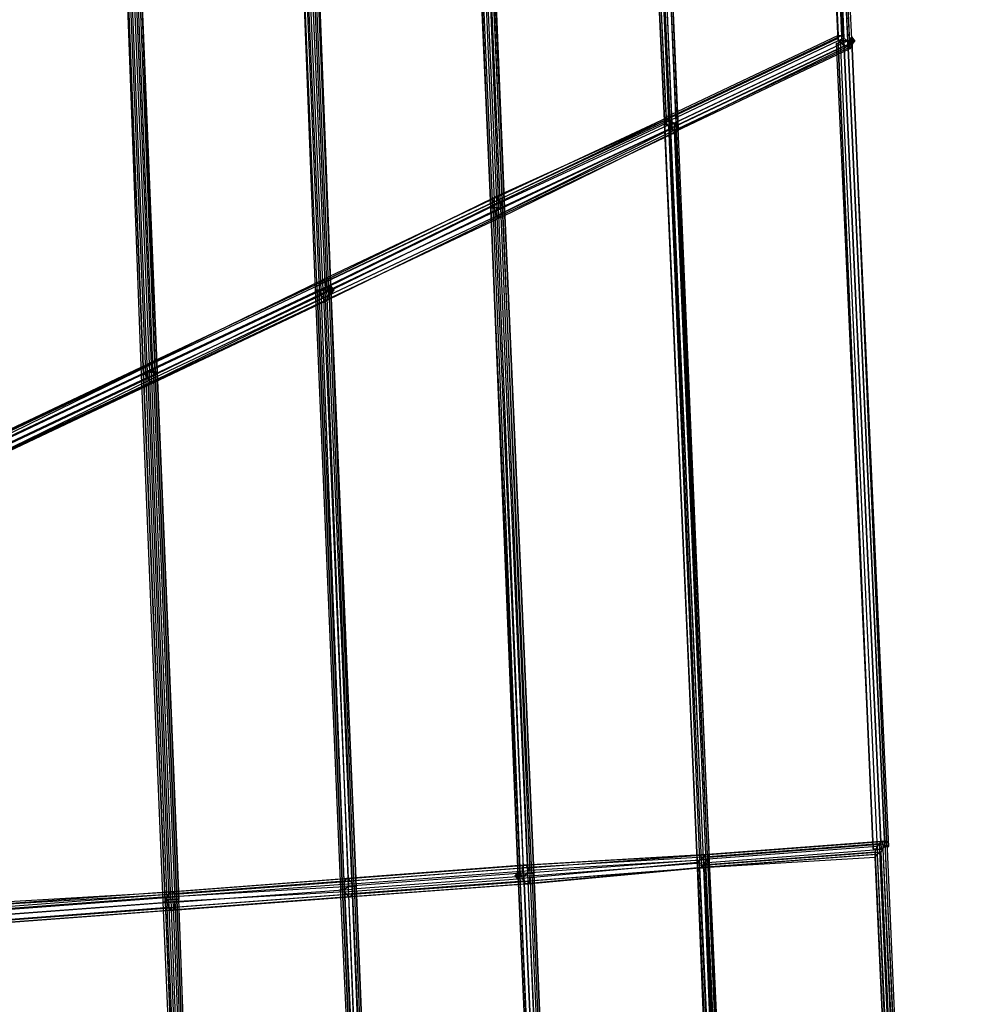
# Model space of a CAD drawing. Units: millimetres. Extents: x 67185 to 77266, y -15904 to -7285.
# Drawn here: x 74891 to 75762, y -11445 to -10537 of the extents above; entities that cross this region are included whole.
import ezdxf

# ---------------------------------------------------------------- set-up
doc = ezdxf.new("R2010")
doc.units = ezdxf.units.MM
doc.layers.add('МАФЫ НАШИ', color=250, linetype='Continuous', lineweight=25)

# ---------------------------------------------------------------- blocks, each defined once
blk = doc.blocks.new('прьаоргн7')
at = {"layer": 'МАФЫ НАШИ', "lineweight": 25}
for points in [[(75658.15, -10551.83), (75656.35, -10554.27), (75654.55, -10556.72), (75656.35, -10559.16), (75658.15, -10561.6), (75659.95, -10559.16), (75661.75, -10556.72), (75659.95, -10554.27)], [(75177.59, -10781.62), (75175.79, -10784.06), (75173.99, -10786.5), (75175.79, -10788.95), (75177.59, -10791.39), (75179.39, -10788.95), (75181.19, -10786.5), (75179.39, -10784.06)], [(75350.37, -11321.86), (75348.57, -11324.31), (75346.77, -11326.75), (75348.57, -11329.2), (75350.37, -11331.64), (75352.17, -11329.2), (75353.97, -11326.75), (75352.17, -11324.31)]]:
    blk.add_hatch(color=18, dxfattribs=at).paths.add_polyline_path(points)
at = {"layer": 'МАФЫ НАШИ', "color": 18, "lineweight": 25}
for p, q in [((75611.35, -9816.01), (75645.55, -10554.27)), ((75645.55, -10556.72), (75613.15, -9816.01)), ((75613.15, -9816.01), (75645.55, -10551.83)), ((75614.95, -9813.57), (75649.15, -10551.83)), ((75616.75, -9813.57), (75649.15, -10559.16)), ((75650.95, -10561.6), (75618.55, -9813.57)), ((75618.55, -9813.57), (75650.95, -10554.27)), ((75654.55, -10556.72), (75622.15, -9813.57)), ((75622.15, -9813.57), (75654.55, -10561.6)), ((75656.35, -10559.16), (75623.95, -9811.12)), ((75656.35, -10564.05), (75625.75, -9811.12)), ((75625.75, -9811.12), (75658.15, -10561.6)), ((75492.56, -10637.39), (75463.76, -9952.91)), ((75465.56, -9952.91), (75496.16, -10634.94)), ((75467.36, -9952.91), (75496.16, -10639.83)), ((75497.96, -10639.83), (75469.16, -9952.91)), ((75469.16, -9952.91), (75497.96, -10637.39)), ((75454.76, -9955.35), (75485.36, -10630.05)), ((75485.36, -10630.05), (75454.76, -9955.35)), ((75487.16, -10632.5), (75456.56, -9955.35)), ((75487.16, -10627.61), (75456.56, -9955.35)), ((75460.16, -9955.35), (75490.76, -10637.39)), ((75460.16, -9955.35), (75488.96, -10630.05)), ((75492.56, -10632.5), (75463.76, -9955.35)), ((75325.17, -10710.72), (75298.18, -10097.14)), ((75298.18, -10097.14), (75325.17, -10710.72)), ((75326.97, -10710.72), (75299.98, -10094.69)), ((75325.17, -10710.72), (75299.98, -10097.14)), ((75303.58, -10094.69), (75330.57, -10710.72)), ((75328.77, -10710.72), (75303.58, -10097.14)), ((75307.18, -10094.69), (75332.37, -10710.72)), ((75334.17, -10710.72), (75307.18, -10094.69)), ((75308.98, -10094.69), (75335.97, -10710.72)), ((75335.97, -10710.72), (75310.78, -10094.69)), ((75337.77, -10710.72), (75310.78, -10094.69)), ((75312.58, -10092.25), (75337.77, -10710.72)), ((75170.39, -10786.5), (75146.99, -10234.03)), ((75150.59, -10234.03), (75173.99, -10786.5)), ((75177.59, -10786.5), (75154.19, -10234.03)), ((75177.59, -10786.5), (75154.19, -10234.03)), ((75155.99, -10234.03), (75177.59, -10786.5)), ((75164.99, -10786.5), (75141.59, -10236.48)), ((75141.59, -10236.48), (75163.19, -10786.5)), ((75164.99, -10786.5), (75141.59, -10236.48)), ((75143.39, -10236.48), (75166.79, -10786.5)), ((75168.59, -10786.5), (75145.19, -10236.48)), ((75148.79, -10236.48), (75172.19, -10786.5)), ((75175.79, -10786.5), (75152.39, -10236.48)), ((75003, -10864.73), (74985, -10378.26)), ((74985, -10378.26), (75004.8, -10864.73)), ((75004.8, -10864.73), (74985, -10378.26)), ((74986.8, -10375.82), (75006.6, -10862.29)), ((75008.4, -10862.29), (74988.6, -10378.26)), ((74990.4, -10375.82), (75010.2, -10862.29)), ((74992.2, -10378.26), (75012, -10862.29)), ((75013.8, -10862.29), (74994, -10375.82)), ((75015.6, -10862.29), (74995.8, -10375.82)), ((74997.6, -10375.82), (75017.4, -10862.29)), ((75017.4, -10862.29), (74997.6, -10375.82)), ((74997.6, -10375.82), (75015.6, -10862.29)), ((75645.55, -10551.83), (75485.36, -10627.61)), ((75649.15, -10551.83), (75488.96, -10627.61)), ((75645.55, -10551.83), (75649.15, -10551.83)), ((75645.55, -10554.27), (75645.55, -10551.83)), ((75645.55, -10551.83), (75645.55, -10551.83)), ((75649.15, -10551.83), (75650.95, -10554.27)), ((75649.15, -10551.83), (75649.15, -10551.83)), ((75485.36, -10630.05), (75645.55, -10554.27)), ((75645.55, -10556.72), (75485.36, -10632.5)), ((75488.96, -10634.94), (75649.15, -10559.16)), ((75650.95, -10554.27), (75490.76, -10630.05)), ((75650.95, -10561.6), (75490.76, -10637.39)), ((75654.55, -10556.72), (75494.36, -10632.5)), ((75494.36, -10639.83), (75654.55, -10561.6)), ((75496.16, -10634.94), (75656.35, -10559.16)), ((75497.96, -10637.39), (75658.15, -10561.6)), ((75645.55, -10559.16), (75643.75, -10559.16)), ((75643.75, -10559.16), (75677.94, -11302.31)), ((75643.75, -10559.16), (75645.55, -10559.16)), ((75643.75, -10559.16), (75643.75, -10559.16)), ((75645.55, -10554.27), (75645.55, -10556.72)), ((75645.55, -10554.27), (75645.55, -10554.27)), ((75649.15, -10559.16), (75645.55, -10556.72)), ((75647.35, -10556.72), (75645.55, -10559.16)), ((75645.55, -10559.16), (75647.35, -10556.72)), ((75645.55, -10556.72), (75645.55, -10556.72)), ((75645.55, -10559.16), (75677.94, -11302.31)), ((75677.94, -11302.31), (75645.55, -10559.16)), ((75645.55, -10559.16), (75645.55, -10559.16)), ((75645.55, -10559.16), (75645.55, -10559.16)), ((75650.95, -10556.72), (75647.35, -10556.72)), ((75647.35, -10556.72), (75681.54, -11302.31)), ((75650.95, -10556.72), (75647.35, -10556.72)), ((75647.35, -10556.72), (75681.54, -11302.31)), ((75647.35, -10556.72), (75647.35, -10556.72)), ((75647.35, -10556.72), (75647.35, -10556.72)), ((75649.15, -10559.16), (75650.95, -10561.6)), ((75649.15, -10559.16), (75649.15, -10559.16)), ((75650.95, -10554.27), (75654.55, -10556.72)), ((75650.95, -10554.27), (75650.95, -10554.27)), ((75654.55, -10556.72), (75650.95, -10556.72)), ((75650.95, -10556.72), (75685.14, -11302.31)), ((75654.55, -10556.72), (75650.95, -10556.72)), ((75685.14, -11302.31), (75650.95, -10556.72)), ((75650.95, -10556.72), (75650.95, -10556.72)), ((75650.95, -10556.72), (75650.95, -10556.72)), ((75654.55, -10561.6), (75650.95, -10561.6)), ((75650.95, -10561.6), (75650.95, -10561.6)), ((75656.35, -10559.16), (75654.55, -10556.72)), ((75658.15, -10556.72), (75654.55, -10556.72)), ((75654.55, -10556.72), (75688.74, -11299.86)), ((75658.15, -10556.72), (75654.55, -10556.72)), ((75688.74, -11299.86), (75654.55, -10556.72)), ((75654.55, -10556.72), (75654.55, -10556.72)), ((75654.55, -10556.72), (75654.55, -10556.72)), ((75654.55, -10556.72), (75654.55, -10556.72)), ((75654.55, -10561.6), (75656.35, -10564.05)), ((75654.55, -10561.6), (75654.55, -10561.6)), ((75658.15, -10561.6), (75656.35, -10559.16)), ((75656.35, -10559.16), (75656.35, -10559.16)), ((75658.15, -10561.6), (75656.35, -10564.05)), ((75658.15, -10556.72), (75690.54, -11299.86)), ((75692.34, -11299.86), (75658.15, -10556.72)), ((75690.54, -11299.86), (75658.15, -10556.72)), ((75658.15, -10556.72), (75658.15, -10556.72)), ((75658.15, -10556.72), (75658.15, -10556.72)), ((75658.15, -10561.6), (75658.15, -10561.6)), ((75656.35, -10564.05), (75496.16, -10639.83)), ((75656.35, -10564.05), (75656.35, -10564.05)), ((75326.97, -10705.83), (75485.36, -10630.05)), ((75487.16, -10632.5), (75326.97, -10708.28)), ((75485.36, -10630.05), (75328.77, -10700.94)), ((75330.57, -10700.94), (75487.16, -10627.61)), ((75488.96, -10630.05), (75332.37, -10703.39)), ((75334.17, -10705.83), (75492.56, -10632.5)), ((75487.16, -10627.61), (75485.36, -10630.05)), ((75515.96, -11319.42), (75485.36, -10627.61)), ((75485.36, -10627.61), (75485.36, -10630.05)), ((75485.36, -10627.61), (75488.96, -10627.61)), ((75485.36, -10627.61), (75485.36, -10627.61)), ((75485.36, -10630.05), (75487.16, -10632.5)), ((75485.36, -10632.5), (75485.36, -10630.05)), ((75485.36, -10630.05), (75515.96, -11319.42)), ((75485.36, -10630.05), (75485.36, -10630.05)), ((75485.36, -10630.05), (75485.36, -10630.05)), ((75515.96, -11316.97), (75485.36, -10632.5)), ((75485.36, -10632.5), (75488.96, -10634.94)), ((75485.36, -10632.5), (75485.36, -10632.5)), ((75488.96, -10630.05), (75487.16, -10627.61)), ((75487.16, -10627.61), (75487.16, -10627.61)), ((75490.76, -10637.39), (75487.16, -10632.5)), ((75487.16, -10632.5), (75487.16, -10632.5)), ((75488.96, -10627.61), (75490.76, -10630.05)), ((75488.96, -10627.61), (75519.56, -11319.42)), ((75488.96, -10627.61), (75488.96, -10627.61)), ((75492.56, -10632.5), (75488.96, -10630.05)), ((75488.96, -10630.05), (75488.96, -10630.05)), ((75490.76, -10630.05), (75494.36, -10632.5)), ((75490.76, -10630.05), (75521.36, -11316.97)), ((75490.76, -10630.05), (75490.76, -10630.05)), ((75496.16, -10634.94), (75492.56, -10632.5)), ((75492.56, -10632.5), (75492.56, -10632.5)), ((75494.36, -10632.5), (75524.96, -11314.53)), ((75494.36, -10632.5), (75496.16, -10634.94)), ((75494.36, -10632.5), (75494.36, -10632.5)), ((75328.77, -10713.17), (75490.76, -10637.39)), ((75492.56, -10637.39), (75330.57, -10718.06)), ((75332.37, -10720.5), (75496.16, -10639.83)), ((75497.96, -10639.83), (75334.17, -10718.06)), ((75335.97, -10710.72), (75496.16, -10634.94)), ((75497.96, -10637.39), (75335.97, -10715.61)), ((75490.76, -10637.39), (75488.96, -10634.94)), ((75488.96, -10634.94), (75517.76, -11312.08)), ((75488.96, -10634.94), (75488.96, -10634.94)), ((75490.76, -10637.39), (75492.56, -10637.39)), ((75521.36, -11309.64), (75490.76, -10637.39)), ((75490.76, -10637.39), (75494.36, -10639.83)), ((75490.76, -10637.39), (75490.76, -10637.39)), ((75490.76, -10637.39), (75490.76, -10637.39)), ((75496.16, -10639.83), (75492.56, -10637.39)), ((75492.56, -10637.39), (75492.56, -10637.39)), ((75496.16, -10639.83), (75494.36, -10639.83)), ((75494.36, -10639.83), (75523.16, -11307.2)), ((75494.36, -10639.83), (75494.36, -10639.83)), ((75497.96, -10637.39), (75496.16, -10634.94)), ((75496.16, -10634.94), (75497.96, -10637.39)), ((75496.16, -10634.94), (75526.76, -11309.64)), ((75496.16, -10634.94), (75496.16, -10634.94)), ((75496.16, -10634.94), (75496.16, -10634.94)), ((75496.16, -10639.83), (75497.96, -10637.39)), ((75496.16, -10639.83), (75497.96, -10639.83)), ((75524.96, -11307.2), (75496.16, -10639.83)), ((75496.16, -10639.83), (75496.16, -10639.83)), ((75496.16, -10639.83), (75496.16, -10639.83)), ((75526.76, -11307.2), (75497.96, -10637.39)), ((75497.96, -10637.39), (75497.96, -10639.83)), ((75497.96, -10637.39), (75497.96, -10637.39)), ((75497.96, -10637.39), (75497.96, -10637.39)), ((75497.96, -10639.83), (75497.96, -10639.83)), ((75326.97, -10705.83), (75166.79, -10781.62)), ((75168.59, -10779.17), (75328.77, -10700.94)), ((75330.57, -10700.94), (75170.39, -10776.73)), ((75172.19, -10779.17), (75332.37, -10703.39)), ((75334.17, -10705.83), (75173.99, -10784.06)), ((75328.77, -10700.94), (75326.97, -10705.83)), ((75326.97, -10708.28), (75326.97, -10705.83)), ((75326.97, -10705.83), (75326.97, -10705.83)), ((75328.77, -10700.94), (75330.57, -10700.94)), ((75328.77, -10700.94), (75328.77, -10700.94)), ((75332.37, -10703.39), (75330.57, -10700.94)), ((75330.57, -10700.94), (75330.57, -10700.94)), ((75332.37, -10703.39), (75334.17, -10705.83)), ((75332.37, -10703.39), (75332.37, -10703.39)), ((75335.97, -10710.72), (75334.17, -10705.83)), ((75334.17, -10705.83), (75334.17, -10705.83)), ((75166.79, -10786.5), (75326.97, -10708.28)), ((75328.77, -10713.17), (75168.59, -10791.39)), ((75175.79, -10786.5), (75335.97, -10710.72)), ((75175.79, -10791.39), (75335.97, -10715.61)), ((75328.77, -10710.72), (75325.17, -10710.72)), ((75352.17, -11326.75), (75325.17, -10710.72)), ((75325.17, -10710.72), (75350.37, -11326.75)), ((75350.37, -11326.75), (75325.17, -10710.72)), ((75325.17, -10710.72), (75326.97, -10710.72)), ((75325.17, -10710.72), (75325.17, -10710.72)), ((75325.17, -10710.72), (75325.17, -10710.72)), ((75326.97, -10708.28), (75328.77, -10713.17)), ((75326.97, -10708.28), (75326.97, -10708.28)), ((75330.57, -10710.72), (75326.97, -10710.72)), ((75326.97, -10710.72), (75352.17, -11326.75)), ((75326.97, -10710.72), (75326.97, -10710.72)), ((75332.37, -10710.72), (75328.77, -10710.72)), ((75355.77, -11326.75), (75328.77, -10710.72)), ((75328.77, -10710.72), (75328.77, -10710.72)), ((75330.57, -10718.06), (75328.77, -10713.17)), ((75328.77, -10713.17), (75328.77, -10713.17)), ((75355.77, -11326.75), (75330.57, -10710.72)), ((75330.57, -10710.72), (75334.17, -10710.72)), ((75330.57, -10710.72), (75330.57, -10710.72)), ((75359.37, -11324.31), (75332.37, -10710.72)), ((75332.37, -10710.72), (75335.97, -10710.72)), ((75332.37, -10710.72), (75332.37, -10710.72)), ((75335.97, -10710.72), (75334.17, -10710.72)), ((75334.17, -10710.72), (75359.37, -11324.31)), ((75334.17, -10710.72), (75334.17, -10710.72)), ((75335.97, -10715.61), (75334.17, -10718.06)), ((75335.97, -10710.72), (75361.17, -11324.31)), ((75335.97, -10715.61), (75335.97, -10710.72)), ((75362.97, -11324.31), (75335.97, -10710.72)), ((75335.97, -10710.72), (75337.77, -10710.72)), ((75337.77, -10710.72), (75335.97, -10710.72)), ((75335.97, -10710.72), (75335.97, -10710.72)), ((75335.97, -10710.72), (75335.97, -10710.72)), ((75335.97, -10710.72), (75335.97, -10710.72)), ((75335.97, -10715.61), (75335.97, -10715.61)), ((75337.77, -10710.72), (75364.77, -11324.31)), ((75364.77, -11324.31), (75337.77, -10710.72)), ((75337.77, -10710.72), (75337.77, -10710.72)), ((75170.39, -10793.84), (75330.57, -10718.06)), ((75332.37, -10720.5), (75172.19, -10796.28)), ((75334.17, -10718.06), (75173.99, -10796.28)), ((75330.57, -10718.06), (75332.37, -10720.5)), ((75330.57, -10718.06), (75330.57, -10718.06)), ((75334.17, -10718.06), (75332.37, -10720.5)), ((75332.37, -10720.5), (75332.37, -10720.5)), ((75334.17, -10718.06), (75334.17, -10718.06)), ((75168.59, -10779.17), (75008.4, -10854.95)), ((75010.2, -10854.95), (75170.39, -10776.73)), ((75172.19, -10779.17), (75012, -10854.95)), ((75166.79, -10781.62), (75168.59, -10779.17)), ((75170.39, -10776.73), (75168.59, -10779.17)), ((75168.59, -10779.17), (75168.59, -10779.17)), ((75170.39, -10776.73), (75172.19, -10779.17)), ((75170.39, -10776.73), (75170.39, -10776.73)), ((75173.99, -10784.06), (75172.19, -10779.17)), ((75172.19, -10779.17), (75172.19, -10779.17)), ((75006.6, -10857.4), (75166.79, -10781.62)), ((75166.79, -10786.5), (75006.6, -10862.29)), ((75013.8, -10859.84), (75173.99, -10784.06)), ((75175.79, -10786.5), (75015.6, -10864.73)), ((75164.99, -10786.5), (75163.19, -10786.5)), ((75163.19, -10786.5), (75186.59, -11338.98)), ((75163.19, -10786.5), (75164.99, -10786.5)), ((75163.19, -10786.5), (75163.19, -10786.5)), ((75166.79, -10786.5), (75164.99, -10786.5)), ((75164.99, -10786.5), (75188.39, -11338.98)), ((75188.39, -11338.98), (75164.99, -10786.5)), ((75168.59, -10786.5), (75164.99, -10786.5)), ((75164.99, -10786.5), (75164.99, -10786.5)), ((75164.99, -10786.5), (75164.99, -10786.5)), ((75166.79, -10781.62), (75166.79, -10786.5)), ((75166.79, -10781.62), (75166.79, -10781.62)), ((75190.19, -11338.98), (75166.79, -10786.5)), ((75166.79, -10786.5), (75170.39, -10786.5)), ((75168.59, -10791.39), (75166.79, -10786.5)), ((75166.79, -10786.5), (75166.79, -10786.5)), ((75166.79, -10786.5), (75166.79, -10786.5)), ((75172.19, -10786.5), (75168.59, -10786.5)), ((75190.19, -11338.98), (75168.59, -10786.5)), ((75168.59, -10786.5), (75168.59, -10786.5)), ((75173.99, -10786.5), (75170.39, -10786.5)), ((75170.39, -10786.5), (75193.79, -11336.53)), ((75170.39, -10786.5), (75170.39, -10786.5)), ((75193.79, -11336.53), (75172.19, -10786.5)), ((75172.19, -10786.5), (75175.79, -10786.5)), ((75172.19, -10786.5), (75172.19, -10786.5)), ((75173.99, -10784.06), (75175.79, -10786.5)), ((75173.99, -10784.06), (75173.99, -10784.06)), ((75197.39, -11336.53), (75173.99, -10786.5)), ((75173.99, -10786.5), (75177.59, -10786.5)), ((75173.99, -10786.5), (75173.99, -10786.5)), ((75175.79, -10791.39), (75175.79, -10786.5)), ((75177.59, -10786.5), (75175.79, -10786.5)), ((75175.79, -10786.5), (75197.39, -11336.53)), ((75175.79, -10786.5), (75175.79, -10786.5)), ((75175.79, -10786.5), (75175.79, -10786.5)), ((75199.19, -11336.53), (75177.59, -10786.5)), ((75177.59, -10786.5), (75200.99, -11336.53)), ((75200.99, -11336.53), (75177.59, -10786.5)), ((75177.59, -10786.5), (75177.59, -10786.5)), ((75008.4, -10867.17), (75168.59, -10791.39)), ((75170.39, -10793.84), (75010.2, -10869.62)), ((75172.19, -10796.28), (75012, -10872.06)), ((75013.8, -10872.06), (75173.99, -10796.28)), ((75015.6, -10869.62), (75175.79, -10791.39)), ((75168.59, -10791.39), (75170.39, -10793.84)), ((75168.59, -10791.39), (75168.59, -10791.39)), ((75172.19, -10796.28), (75170.39, -10793.84)), ((75170.39, -10793.84), (75170.39, -10793.84)), ((75173.99, -10796.28), (75172.19, -10796.28)), ((75172.19, -10796.28), (75172.19, -10796.28)), ((75173.99, -10796.28), (75175.79, -10791.39)), ((75173.99, -10796.28), (75173.99, -10796.28)), ((75175.79, -10791.39), (75175.79, -10791.39)), ((75006.6, -10857.4), (74846.42, -10933.18)), ((74848.22, -10930.73), (75008.4, -10854.95)), ((75010.2, -10854.95), (74850.02, -10930.73)), ((74851.81, -10933.18), (75012, -10854.95)), ((75013.8, -10859.84), (74853.61, -10935.62)), ((75008.4, -10854.95), (75006.6, -10857.4)), ((75006.6, -10862.29), (75006.6, -10857.4)), ((75006.6, -10857.4), (75006.6, -10857.4)), ((75008.4, -10854.95), (75010.2, -10854.95)), ((75008.4, -10854.95), (75008.4, -10854.95)), ((75012, -10854.95), (75010.2, -10854.95)), ((75010.2, -10854.95), (75010.2, -10854.95)), ((75012, -10854.95), (75013.8, -10859.84)), ((75012, -10854.95), (75012, -10854.95)), ((75015.6, -10864.73), (75013.8, -10859.84)), ((75013.8, -10859.84), (75013.8, -10859.84)), ((74846.42, -10938.07), (75006.6, -10862.29)), ((75008.4, -10867.17), (74848.22, -10942.96)), ((75010.2, -10869.62), (74850.02, -10947.85)), ((74855.41, -10940.51), (75015.6, -10864.73)), ((75015.6, -10869.62), (74855.41, -10945.4)), ((75022.8, -11351.2), (75003, -10864.73)), ((75003, -10864.73), (75004.8, -10864.73)), ((75004.8, -10864.73), (75003, -10864.73)), ((75003, -10864.73), (75003, -10864.73)), ((75006.6, -10862.29), (75004.8, -10864.73)), ((75004.8, -10864.73), (75008.4, -10862.29)), ((75004.8, -10864.73), (75024.6, -11351.2)), ((75024.6, -11351.2), (75004.8, -10864.73)), ((75004.8, -10864.73), (75004.8, -10864.73)), ((75004.8, -10864.73), (75004.8, -10864.73)), ((75006.6, -10862.29), (75008.4, -10867.17)), ((75010.2, -10862.29), (75006.6, -10862.29)), ((75006.6, -10862.29), (75026.4, -11348.75)), ((75006.6, -10862.29), (75006.6, -10862.29)), ((75006.6, -10862.29), (75006.6, -10862.29)), ((75012, -10862.29), (75008.4, -10862.29)), ((75008.4, -10862.29), (75028.2, -11348.75)), ((75008.4, -10862.29), (75008.4, -10862.29)), ((75010.2, -10869.62), (75008.4, -10867.17)), ((75008.4, -10867.17), (75008.4, -10867.17)), ((75030, -11348.75), (75010.2, -10862.29)), ((75010.2, -10862.29), (75013.8, -10862.29)), ((75010.2, -10862.29), (75010.2, -10862.29)), ((75012, -10872.06), (75010.2, -10869.62)), ((75010.2, -10869.62), (75010.2, -10869.62)), ((75012, -10862.29), (75015.6, -10862.29)), ((75031.8, -11348.75), (75012, -10862.29)), ((75012, -10862.29), (75012, -10862.29)), ((75015.6, -10862.29), (75013.8, -10862.29)), ((75013.8, -10862.29), (75033.6, -11348.75)), ((75013.8, -10862.29), (75013.8, -10862.29)), ((75013.8, -10872.06), (75015.6, -10869.62)), ((75015.6, -10862.29), (75035.4, -11348.75)), ((75035.4, -11348.75), (75015.6, -10862.29)), ((75015.6, -10862.29), (75017.4, -10862.29)), ((75017.4, -10862.29), (75015.6, -10862.29)), ((75015.6, -10862.29), (75015.6, -10862.29)), ((75015.6, -10862.29), (75015.6, -10862.29)), ((75015.6, -10864.73), (75015.6, -10869.62)), ((75015.6, -10864.73), (75015.6, -10864.73)), ((75015.6, -10869.62), (75015.6, -10869.62)), ((75017.4, -10862.29), (75037.2, -11348.75)), ((75037.2, -11348.75), (75017.4, -10862.29)), ((75017.4, -10862.29), (75017.4, -10862.29)), ((74851.81, -10947.85), (75012, -10872.06)), ((74853.61, -10947.85), (75013.8, -10872.06)), ((75012, -10872.06), (75013.8, -10872.06)), ((75012, -10872.06), (75012, -10872.06)), ((75013.8, -10872.06), (75013.8, -10872.06)), ((75683.34, -11297.42), (75521.36, -11309.64)), ((75523.16, -11307.2), (75686.94, -11294.97)), ((75688.74, -11294.97), (75524.96, -11307.2)), ((75526.76, -11307.2), (75690.54, -11294.97)), ((75526.76, -11309.64), (75688.74, -11297.42)), ((75681.54, -11299.86), (75683.34, -11297.42)), ((75686.94, -11294.97), (75683.34, -11297.42)), ((75683.34, -11297.42), (75717.54, -12050.34)), ((75683.34, -11297.42), (75683.34, -11297.42)), ((75686.94, -11294.97), (75688.74, -11294.97)), ((75719.34, -12052.79), (75686.94, -11294.97)), ((75686.94, -11294.97), (75686.94, -11294.97)), ((75686.94, -11302.31), (75688.74, -11297.42)), ((75688.74, -11297.42), (75690.54, -11294.97)), ((75690.54, -11294.97), (75688.74, -11294.97)), ((75688.74, -11294.97), (75721.14, -12052.79)), ((75688.74, -11294.97), (75688.74, -11294.97)), ((75688.74, -11297.42), (75722.94, -12047.9)), ((75688.74, -11297.42), (75688.74, -11297.42)), ((75690.54, -11294.97), (75722.94, -12050.34)), ((75690.54, -11294.97), (75690.54, -11294.97)), ((75515.96, -11316.97), (75679.74, -11304.75)), ((75681.54, -11299.86), (75517.76, -11312.08)), ((75521.36, -11316.97), (75685.14, -11304.75)), ((75524.96, -11314.53), (75686.94, -11302.31)), ((75677.94, -11302.31), (75681.54, -11302.31)), ((75681.54, -11302.31), (75677.94, -11302.31)), ((75677.94, -11302.31), (75677.94, -11302.31)), ((75679.74, -11304.75), (75681.54, -11299.86)), ((75679.74, -11304.75), (75679.74, -11307.2)), ((75712.14, -12043.01), (75679.74, -11304.75)), ((75679.74, -11304.75), (75679.74, -11304.75)), ((75713.94, -12045.45), (75681.54, -11299.86)), ((75681.54, -11299.86), (75681.54, -11299.86)), ((75681.54, -11302.31), (75685.14, -11302.31)), ((75681.54, -11302.31), (75685.14, -11302.31)), ((75681.54, -11302.31), (75681.54, -11302.31)), ((75681.54, -11302.31), (75681.54, -11302.31)), ((75685.14, -11304.75), (75681.54, -11307.2)), ((75685.14, -11302.31), (75688.74, -11299.86)), ((75685.14, -11302.31), (75688.74, -11299.86)), ((75685.14, -11304.75), (75686.94, -11302.31)), ((75685.14, -11302.31), (75685.14, -11302.31)), ((75685.14, -11302.31), (75685.14, -11302.31)), ((75717.54, -12040.56), (75685.14, -11304.75)), ((75685.14, -11304.75), (75685.14, -11304.75)), ((75686.94, -11302.31), (75721.14, -12043.01)), ((75686.94, -11302.31), (75686.94, -11302.31)), ((75688.74, -11299.86), (75690.54, -11299.86)), ((75688.74, -11299.86), (75690.54, -11299.86)), ((75688.74, -11299.86), (75688.74, -11299.86)), ((75688.74, -11299.86), (75688.74, -11299.86)), ((75690.54, -11299.86), (75692.34, -11299.86)), ((75690.54, -11299.86), (75692.34, -11299.86)), ((75690.54, -11299.86), (75690.54, -11299.86)), ((75690.54, -11299.86), (75690.54, -11299.86)), ((75692.34, -11299.86), (75692.34, -11299.86)), ((75521.36, -11309.64), (75353.97, -11319.42)), ((75353.97, -11324.31), (75517.76, -11312.08)), ((75515.96, -11314.53), (75353.97, -11329.2)), ((75355.77, -11316.97), (75523.16, -11307.2)), ((75524.96, -11307.2), (75357.57, -11316.97)), ((75359.37, -11319.42), (75526.76, -11307.2)), ((75524.96, -11312.08), (75361.17, -11321.86)), ((75361.17, -11326.75), (75523.16, -11314.53)), ((75679.74, -11307.2), (75515.96, -11319.42)), ((75515.96, -11319.42), (75679.74, -11309.64)), ((75517.76, -11312.08), (75515.96, -11314.53)), ((75517.76, -11312.08), (75515.96, -11316.97)), ((75515.96, -11314.53), (75544.76, -11994.12)), ((75515.96, -11319.42), (75515.96, -11314.53)), ((75515.96, -11314.53), (75515.96, -11314.53)), ((75517.76, -11312.08), (75521.36, -11309.64)), ((75517.76, -11312.08), (75521.36, -11309.64)), ((75548.36, -11994.12), (75517.76, -11312.08)), ((75517.76, -11312.08), (75517.76, -11312.08)), ((75517.76, -11312.08), (75517.76, -11312.08)), ((75681.54, -11307.2), (75519.56, -11319.42)), ((75521.36, -11309.64), (75523.16, -11307.2)), ((75523.16, -11307.2), (75521.36, -11309.64)), ((75521.36, -11309.64), (75551.96, -11991.67)), ((75521.36, -11309.64), (75521.36, -11309.64)), ((75521.36, -11309.64), (75521.36, -11309.64)), ((75523.16, -11314.53), (75521.36, -11319.42)), ((75521.36, -11316.97), (75524.96, -11314.53)), ((75555.56, -11991.67), (75523.16, -11307.2)), ((75523.16, -11307.2), (75524.96, -11307.2)), ((75523.16, -11307.2), (75524.96, -11307.2)), ((75523.16, -11307.2), (75523.16, -11307.2)), ((75523.16, -11307.2), (75523.16, -11307.2)), ((75523.16, -11314.53), (75524.96, -11312.08)), ((75551.96, -11991.67), (75523.16, -11314.53)), ((75523.16, -11314.53), (75523.16, -11314.53)), ((75524.96, -11307.2), (75526.76, -11307.2)), ((75526.76, -11307.2), (75524.96, -11307.2)), ((75524.96, -11307.2), (75557.36, -11991.67)), ((75526.76, -11307.2), (75524.96, -11312.08)), ((75524.96, -11307.2), (75524.96, -11307.2)), ((75524.96, -11307.2), (75524.96, -11307.2)), ((75524.96, -11314.53), (75526.76, -11309.64)), ((75524.96, -11312.08), (75555.56, -11991.67)), ((75524.96, -11312.08), (75524.96, -11312.08)), ((75524.96, -11314.53), (75524.96, -11314.53)), ((75557.36, -11991.67), (75526.76, -11307.2)), ((75526.76, -11309.64), (75526.76, -11307.2)), ((75526.76, -11307.2), (75526.76, -11307.2)), ((75526.76, -11307.2), (75526.76, -11307.2)), ((75526.76, -11309.64), (75526.76, -11309.64)), ((75679.74, -11309.64), (75679.74, -11307.2)), ((75679.74, -11309.64), (75681.54, -11307.2)), ((75679.74, -11307.2), (75712.14, -12040.56)), ((75679.74, -11307.2), (75679.74, -11307.2)), ((75712.14, -12038.12), (75679.74, -11309.64)), ((75679.74, -11309.64), (75679.74, -11309.64)), ((75681.54, -11307.2), (75715.74, -12038.12)), ((75681.54, -11307.2), (75681.54, -11307.2)), ((75190.19, -11331.64), (75353.97, -11319.42)), ((75353.97, -11324.31), (75190.19, -11336.53)), ((75355.77, -11316.97), (75191.99, -11329.2)), ((75193.79, -11329.2), (75357.57, -11316.97)), ((75359.37, -11319.42), (75195.59, -11331.64)), ((75197.39, -11334.09), (75361.17, -11321.86)), ((75353.97, -11319.42), (75355.77, -11316.97)), ((75353.97, -11319.42), (75353.97, -11324.31)), ((75353.97, -11319.42), (75353.97, -11319.42)), ((75353.97, -11329.2), (75353.97, -11324.31)), ((75353.97, -11324.31), (75353.97, -11324.31)), ((75357.57, -11316.97), (75355.77, -11316.97)), ((75355.77, -11316.97), (75355.77, -11316.97)), ((75355.77, -11331.64), (75515.96, -11319.42)), ((75355.77, -11326.75), (75359.37, -11324.31)), ((75359.37, -11324.31), (75355.77, -11326.75)), ((75357.57, -11316.97), (75359.37, -11319.42)), ((75357.57, -11316.97), (75357.57, -11316.97)), ((75515.96, -11319.42), (75357.57, -11334.09)), ((75359.37, -11334.09), (75517.76, -11319.42)), ((75361.17, -11321.86), (75359.37, -11319.42)), ((75359.37, -11319.42), (75359.37, -11319.42)), ((75384.57, -11935.45), (75359.37, -11324.31)), ((75359.37, -11324.31), (75362.97, -11324.31)), ((75359.37, -11324.31), (75361.17, -11324.31)), ((75386.37, -11942.78), (75359.37, -11324.31)), ((75359.37, -11324.31), (75359.37, -11324.31)), ((75359.37, -11324.31), (75359.37, -11324.31)), ((75521.36, -11319.42), (75361.17, -11331.64)), ((75361.17, -11321.86), (75361.17, -11326.75)), ((75361.17, -11321.86), (75361.17, -11321.86)), ((75361.17, -11324.31), (75364.77, -11324.31)), ((75361.17, -11324.31), (75388.17, -11940.34)), ((75361.17, -11324.31), (75361.17, -11324.31)), ((75364.77, -11324.31), (75362.97, -11324.31)), ((75362.97, -11324.31), (75388.17, -11935.45)), ((75362.97, -11324.31), (75362.97, -11324.31)), ((75364.77, -11324.31), (75389.97, -11935.45)), ((75389.97, -11935.45), (75364.77, -11324.31)), ((75364.77, -11324.31), (75364.77, -11324.31)), ((75515.96, -11319.42), (75515.96, -11316.97)), ((75515.96, -11316.97), (75515.96, -11316.97)), ((75517.76, -11319.42), (75515.96, -11319.42)), ((75515.96, -11319.42), (75542.96, -11994.12)), ((75542.96, -11994.12), (75515.96, -11319.42)), ((75519.56, -11319.42), (75515.96, -11319.42)), ((75515.96, -11319.42), (75515.96, -11319.42)), ((75515.96, -11319.42), (75515.96, -11319.42)), ((75546.56, -11994.12), (75517.76, -11319.42)), ((75517.76, -11319.42), (75521.36, -11319.42)), ((75517.76, -11319.42), (75517.76, -11319.42)), ((75519.56, -11319.42), (75521.36, -11316.97)), ((75519.56, -11319.42), (75519.56, -11319.42)), ((75521.36, -11316.97), (75521.36, -11316.97)), ((75521.36, -11319.42), (75548.36, -11994.12)), ((75521.36, -11319.42), (75521.36, -11319.42)), ((75190.19, -11331.64), (75028.2, -11343.86)), ((75030, -11341.42), (75191.99, -11329.2)), ((75193.79, -11329.2), (75031.8, -11341.42)), ((75033.6, -11343.86), (75195.59, -11331.64)), ((75191.99, -11329.2), (75190.19, -11331.64)), ((75190.19, -11341.42), (75353.97, -11329.2)), ((75190.19, -11336.53), (75190.19, -11331.64)), ((75190.19, -11331.64), (75190.19, -11331.64)), ((75191.99, -11329.2), (75193.79, -11329.2)), ((75191.99, -11329.2), (75191.99, -11329.2)), ((75355.77, -11331.64), (75191.99, -11343.86)), ((75195.59, -11331.64), (75193.79, -11329.2)), ((75193.79, -11329.2), (75193.79, -11329.2)), ((75195.59, -11331.64), (75197.39, -11334.09)), ((75195.59, -11331.64), (75195.59, -11331.64)), ((75361.17, -11326.75), (75197.39, -11338.98)), ((75197.39, -11343.86), (75361.17, -11331.64)), ((75352.17, -11326.75), (75350.37, -11326.75)), ((75350.37, -11326.75), (75377.37, -11947.67)), ((75377.37, -11945.23), (75350.37, -11326.75)), ((75350.37, -11326.75), (75352.17, -11326.75)), ((75350.37, -11326.75), (75350.37, -11326.75)), ((75352.17, -11326.75), (75355.77, -11326.75)), ((75379.17, -11942.78), (75352.17, -11326.75)), ((75352.17, -11326.75), (75355.77, -11326.75)), ((75379.17, -11947.67), (75352.17, -11326.75)), ((75352.17, -11326.75), (75352.17, -11326.75)), ((75352.17, -11326.75), (75352.17, -11326.75)), ((75353.97, -11329.2), (75355.77, -11331.64)), ((75353.97, -11329.2), (75353.97, -11329.2)), ((75382.77, -11937.89), (75355.77, -11326.75)), ((75355.77, -11326.75), (75382.77, -11945.23)), ((75355.77, -11326.75), (75355.77, -11326.75)), ((75355.77, -11326.75), (75355.77, -11326.75)), ((75357.57, -11334.09), (75355.77, -11331.64)), ((75355.77, -11331.64), (75355.77, -11331.64)), ((75361.17, -11331.64), (75359.37, -11334.09)), ((75361.17, -11331.64), (75361.17, -11326.75)), ((75361.17, -11326.75), (75361.17, -11326.75)), ((75361.17, -11331.64), (75361.17, -11331.64)), ((75030, -11341.42), (74866.21, -11353.64)), ((74868.01, -11351.2), (75031.8, -11341.42)), ((75026.4, -11346.31), (75190.19, -11336.53)), ((75190.19, -11341.42), (75026.4, -11351.2)), ((75028.2, -11343.86), (75030, -11341.42)), ((75031.8, -11341.42), (75030, -11341.42)), ((75030, -11341.42), (75030, -11341.42)), ((75031.8, -11341.42), (75033.6, -11343.86)), ((75031.8, -11341.42), (75031.8, -11341.42)), ((75197.39, -11334.09), (75033.6, -11346.31)), ((75033.6, -11351.2), (75197.39, -11338.98)), ((75186.59, -11338.98), (75188.39, -11338.98)), ((75211.78, -11893.89), (75186.59, -11338.98)), ((75186.59, -11338.98), (75188.39, -11338.98)), ((75186.59, -11338.98), (75186.59, -11338.98)), ((75188.39, -11338.98), (75190.19, -11338.98)), ((75188.39, -11338.98), (75211.78, -11893.89)), ((75211.78, -11891.45), (75188.39, -11338.98)), ((75188.39, -11338.98), (75190.19, -11338.98)), ((75188.39, -11338.98), (75188.39, -11338.98)), ((75188.39, -11338.98), (75188.39, -11338.98)), ((75193.79, -11336.53), (75190.19, -11338.98)), ((75190.19, -11336.53), (75190.19, -11341.42)), ((75190.19, -11338.98), (75193.79, -11336.53)), ((75190.19, -11336.53), (75190.19, -11336.53)), ((75190.19, -11338.98), (75215.38, -11893.89)), ((75213.58, -11889), (75190.19, -11338.98)), ((75190.19, -11338.98), (75190.19, -11338.98)), ((75190.19, -11338.98), (75190.19, -11338.98)), ((75191.99, -11343.86), (75190.19, -11341.42)), ((75190.19, -11341.42), (75190.19, -11341.42)), ((75193.79, -11346.31), (75357.57, -11334.09)), ((75217.18, -11891.45), (75193.79, -11336.53)), ((75215.38, -11886.56), (75193.79, -11336.53)), ((75193.79, -11336.53), (75197.39, -11336.53)), ((75193.79, -11336.53), (75197.39, -11336.53)), ((75193.79, -11336.53), (75193.79, -11336.53)), ((75193.79, -11336.53), (75193.79, -11336.53)), ((75359.37, -11334.09), (75195.59, -11346.31)), ((75197.39, -11338.98), (75197.39, -11334.09)), ((75197.39, -11334.09), (75197.39, -11334.09)), ((75218.98, -11884.11), (75197.39, -11336.53)), ((75197.39, -11336.53), (75199.19, -11336.53)), ((75197.39, -11336.53), (75200.99, -11336.53)), ((75197.39, -11336.53), (75220.78, -11889)), ((75197.39, -11336.53), (75197.39, -11336.53)), ((75197.39, -11336.53), (75197.39, -11336.53)), ((75197.39, -11338.98), (75197.39, -11343.86)), ((75197.39, -11338.98), (75197.39, -11338.98)), ((75200.99, -11336.53), (75199.19, -11336.53)), ((75199.19, -11336.53), (75220.78, -11881.67)), ((75199.19, -11336.53), (75199.19, -11336.53)), ((75222.58, -11881.67), (75200.99, -11336.53)), ((75200.99, -11336.53), (75222.58, -11884.11)), ((75200.99, -11336.53), (75200.99, -11336.53)), ((75357.57, -11334.09), (75359.37, -11334.09)), ((75357.57, -11334.09), (75357.57, -11334.09)), ((75359.37, -11334.09), (75359.37, -11334.09)), ((75026.4, -11346.31), (74862.61, -11358.53)), ((74862.61, -11363.42), (75026.4, -11351.2)), ((74864.41, -11356.09), (75028.2, -11343.86)), ((75033.6, -11343.86), (74869.81, -11353.64)), ((74869.81, -11358.53), (75033.6, -11346.31)), ((75033.6, -11351.2), (74869.81, -11363.42)), ((75044.4, -11842.55), (75022.8, -11351.2)), ((75022.8, -11351.2), (75024.6, -11351.2)), ((75024.6, -11351.2), (75022.8, -11351.2)), ((75022.8, -11351.2), (75022.8, -11351.2)), ((75026.4, -11348.75), (75024.6, -11351.2)), ((75028.2, -11348.75), (75024.6, -11351.2)), ((75024.6, -11351.2), (75044.4, -11840.11)), ((75024.6, -11351.2), (75046.2, -11842.55)), ((75024.6, -11351.2), (75024.6, -11351.2)), ((75024.6, -11351.2), (75024.6, -11351.2)), ((75028.2, -11343.86), (75026.4, -11346.31)), ((75026.4, -11351.2), (75026.4, -11346.31)), ((75026.4, -11346.31), (75026.4, -11346.31)), ((75046.2, -11837.67), (75026.4, -11348.75)), ((75026.4, -11348.75), (75030, -11348.75)), ((75026.4, -11348.75), (75026.4, -11348.75)), ((75026.4, -11351.2), (75028.2, -11356.09)), ((75026.4, -11351.2), (75026.4, -11351.2)), ((75028.2, -11356.09), (75191.99, -11343.86)), ((75028.2, -11343.86), (75028.2, -11343.86)), ((75048, -11840.11), (75028.2, -11348.75)), ((75028.2, -11348.75), (75031.8, -11348.75)), ((75028.2, -11348.75), (75028.2, -11348.75)), ((75193.79, -11346.31), (75030, -11358.53)), ((75033.6, -11348.75), (75030, -11348.75)), ((75030, -11348.75), (75048, -11832.78)), ((75030, -11348.75), (75030, -11348.75)), ((75031.8, -11358.53), (75195.59, -11346.31)), ((75035.4, -11348.75), (75031.8, -11348.75)), ((75031.8, -11348.75), (75051.6, -11837.67)), ((75031.8, -11348.75), (75031.8, -11348.75)), ((75033.6, -11346.31), (75033.6, -11343.86)), ((75197.39, -11343.86), (75033.6, -11356.09)), ((75033.6, -11343.86), (75033.6, -11343.86)), ((75033.6, -11346.31), (75033.6, -11351.2)), ((75033.6, -11346.31), (75033.6, -11346.31)), ((75035.4, -11348.75), (75033.6, -11348.75)), ((75033.6, -11348.75), (75051.6, -11830.33)), ((75033.6, -11348.75), (75033.6, -11348.75)), ((75033.6, -11356.09), (75033.6, -11351.2)), ((75033.6, -11351.2), (75033.6, -11351.2)), ((75053.4, -11835.22), (75035.4, -11348.75)), ((75037.2, -11348.75), (75035.4, -11348.75)), ((75037.2, -11348.75), (75035.4, -11348.75)), ((75035.4, -11348.75), (75053.4, -11830.33)), ((75035.4, -11348.75), (75035.4, -11348.75)), ((75035.4, -11348.75), (75035.4, -11348.75)), ((75055.2, -11832.78), (75037.2, -11348.75)), ((75055.2, -11830.33), (75037.2, -11348.75)), ((75037.2, -11348.75), (75037.2, -11348.75)), ((75191.99, -11343.86), (75193.79, -11346.31)), ((75191.99, -11343.86), (75191.99, -11343.86)), ((75195.59, -11346.31), (75193.79, -11346.31)), ((75193.79, -11346.31), (75193.79, -11346.31)), ((75195.59, -11346.31), (75197.39, -11343.86)), ((75195.59, -11346.31), (75195.59, -11346.31)), ((75197.39, -11343.86), (75197.39, -11343.86)), ((75028.2, -11356.09), (74864.41, -11368.31)), ((74866.21, -11370.75), (75030, -11358.53)), ((75031.8, -11358.53), (74868.01, -11370.75)), ((74869.81, -11368.31), (75033.6, -11356.09)), ((75030, -11358.53), (75028.2, -11356.09)), ((75028.2, -11356.09), (75028.2, -11356.09)), ((75030, -11358.53), (75031.8, -11358.53)), ((75030, -11358.53), (75030, -11358.53)), ((75033.6, -11356.09), (75031.8, -11358.53)), ((75031.8, -11358.53), (75031.8, -11358.53)), ((75033.6, -11356.09), (75033.6, -11356.09))]:
    blk.add_line(p, q, dxfattribs=at)
at = {"layer": 'МАФЫ НАШИ', "lineweight": 25}
blk.add_open_spline([(70481.83, -15365.95), (70707.13, -15301.7), (71387.43, -15107.68), (72650.77, -15548.34), (74020.23, -14792.34), (75247.28, -15146.13), (76342.62, -15094.99), (76957.6, -14100.96), (77233.4, -12574.19), (77274.21, -11081.94), (76991.86, -9665.47), (76818.79, -8685.76), (76422.05, -7864.96), (75766.31, -7357.54), (75089.83, -7270.62), (74366.89, -7534.67), (73794, -7460.78), (73214.58, -7481.27), (72694.99, -7279.39), (72151.24, -7295.1), (71600.63, -7333.22), (71002.6, -7416.32), (70400.95, -7782.93), (69848.42, -8193.1), (69545.3, -8916.35), (69196.82, -9785.9), (68744.51, -10598.08), (68321.78, -10934.47), (68196.42, -11034.22)], degree=3, knots=[0, 0, 0, 0, 573.292366, 1731.128951, 3128.693401, 4069.003876, 4862.602236, 5679.375838, 6399.033793, 8131.523954, 8710.807533, 9428.670344, 10221.059392, 10594.656711, 11346.374728, 11822.626571, 12466.271373, 12762.562398, 13265.219452, 13806.663569, 14106.972225, 14647.615403, 15289.189852, 15783.907595, 16227.349873, 16933.536367, 17821.124052, 18195.300623, 18195.300623, 18195.300623, 18195.300623], dxfattribs=at)

msp = doc.modelspace()

# ---------------------------------------------------------------- block references
at = {"layer": 'МАФЫ НАШИ'}
msp.add_blockref('прьаоргн7', (0, 0), dxfattribs=at)

doc.saveas('drawing.dxf')
